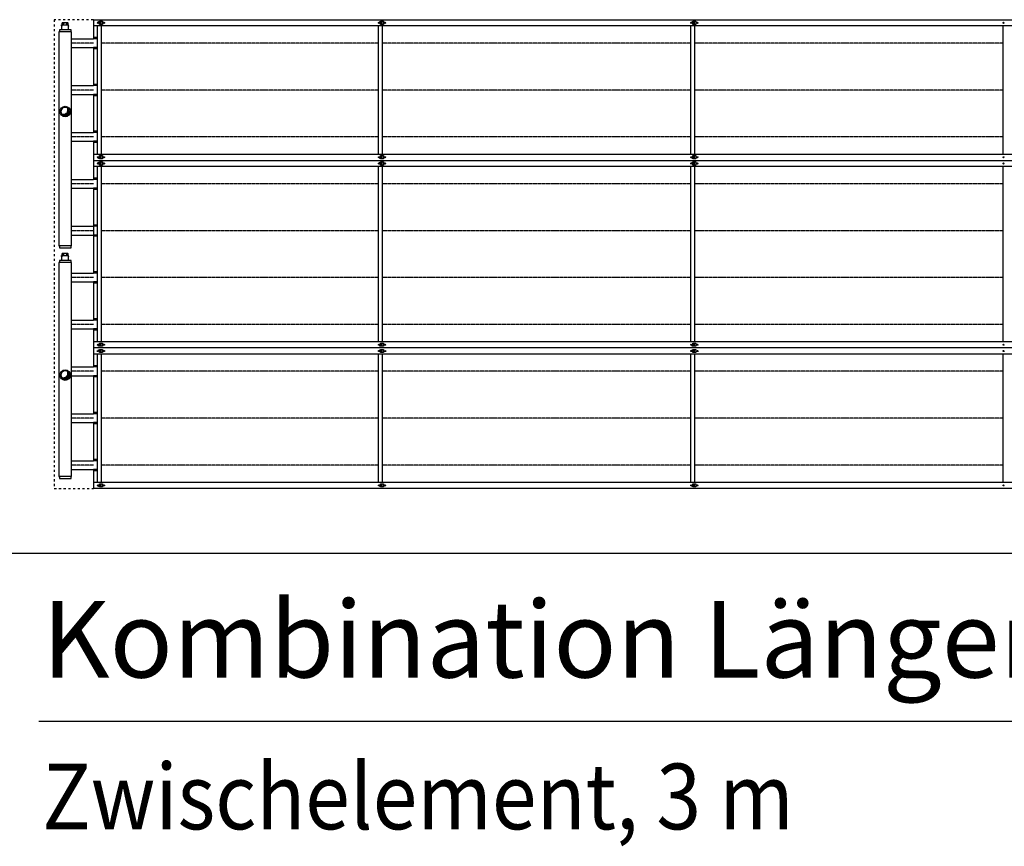
# Model space of a CAD drawing. Units: millimetres. Extents: x -13398 to 16037, y 322 to 21112.
# Drawn here: x -10440 to -7288, y 10742 to 13386 of the extents above; entities that cross this region are included whole.
import ezdxf

# ---------------------------------------------------------------- set-up
doc = ezdxf.new("R2010")
doc.units = ezdxf.units.MM
doc.linetypes.add('DASHED', pattern=[15, 7, -8])
doc.linetypes.add('DOT_CENTER', pattern=[14, 12, -1, 0, -1])
doc.layers.add('1', color=7, linetype='Continuous')
doc.styles.add('CONVERTER_14', font='txt.shx', dxfattribs={"width": 0.9})
pattern_1 = [(45, (0, 0), (-0.0070710678118655, 0.0070710678118655), [])]

msp = doc.modelspace()

# ---------------------------------------------------------------- hatches: boundary and pattern name
at = {"layer": '1', "linetype": 'Continuous'}
h = msp.add_hatch(dxfattribs=at)
h.set_pattern_fill('_USER', color=1, scale=0.01, angle=45, pattern_type=0)
h.set_pattern_definition(pattern_1)
edge = h.paths.add_edge_path()
edge.add_arc((-10294.31279219199, 13092.37013994002), 13.59999999911016, 210.5224878138641, 419.477512186175)
edge.add_arc((-10299.12111830381, 13097.17846605201), 13.59999999925588, -120.5224878135021, 30.522487813557404, ccw=False)
h = msp.add_hatch(dxfattribs=at)
h.set_pattern_fill('_USER', color=1, scale=0.01, angle=45, pattern_type=0)
h.set_pattern_definition(pattern_1)
edge = h.paths.add_edge_path()
edge.add_arc((-10294.31279219199, 12249.37013993956), 13.59999999914064, 210.522487814082, 419.4775121860465)
edge.add_arc((-10299.12111830381, 12254.17846605137), 13.59999999915246, -120.52248781375903, 30.52248781399311, ccw=False)

# ---------------------------------------------------------------- linework, layer by layer
at = {"color": 2, "linetype": 'Continuous'}
for p, q in [((-10305.75664775552, 13367.16249183125), (-10305.75664775552, 13370.26070918936)), ((-10305.75664775552, 13367.16249183125), (-10305.25693527837, 13367.16249183125)), ((-10305.65670526017, 13370.36065168483), (-10304.55733781041, 13370.36065168483)), ((-10305.40684902157, 13365.86323939074), (-10305.25693527837, 13365.86323939074)), ((-10305.40684902157, 13355.11942113303), (-10305.40684902157, 13365.86323939074)), ((-10305.25693527837, 13367.16249183125), (-10305.25693527837, 13365.86323939074)), ((-10303.2580853699, 13376.35720141013), (-10304.55733781041, 13376.00906776796)), ((-10304.55733781041, 13370.36065168483), (-10304.55733781041, 13376.00906776796)), ((-10302.38533445437, 13376.35720141013), (-10303.2580853699, 13376.35720141013)), ((-10301.80967118889, 13376.35720141013), (-10302.38533445437, 13376.35720141013)), ((-10294.7629732591, 13376.35720141013), (-10301.80967118889, 13376.35720141013)), ((-10287.71627532919, 13376.35720141013), (-10294.7629732591, 13376.35720141013)), ((-10287.71627532919, 13376.35720141013), (-10287.14061206371, 13376.35720141013)), ((-10286.26786114818, 13376.35720141013), (-10287.14061206371, 13376.35720141013)), ((-10286.26786114818, 13376.35720141013), (-10284.96860870767, 13376.00906776796)), ((-10284.96860870767, 13370.36065168483), (-10284.96860870767, 13376.00906776796)), ((-10284.96860870767, 13370.36065168483), (-10283.86924125796, 13370.36065168483)), ((-10284.26901123971, 13367.16249183125), (-10284.26901123971, 13365.86323939074)), ((-10284.26901123971, 13367.16249183125), (-10283.76929876262, 13367.16249183125)), ((-10284.26901123971, 13365.86323939074), (-10284.11909749651, 13365.86323939074)), ((-10284.11909749651, 13355.11942113303), (-10284.11909749651, 13365.86323939074)), ((-10283.76929876262, 13367.16249183125), (-10283.76929876262, 13370.26070918936)), ((-10305.40684902157, 13355.11942113303), (-10306.65613021429, 13353.87013994008)), ((-10284.11909749651, 13355.11942113303), (-10282.86981630379, 13353.87013994008)), ((-10305.40684902157, 12617.11942113269), (-10306.65613021429, 12615.87013993991)), ((-10305.75664775552, 12629.16249183102), (-10305.75664775552, 12632.26070918913)), ((-10305.75664775552, 12629.16249183102), (-10305.25693527837, 12629.16249183102)), ((-10305.65670526017, 12632.36065168448), (-10304.55733781041, 12632.36065168448)), ((-10305.40684902157, 12627.86323939062), (-10305.25693527837, 12627.86323939062)), ((-10305.40684902157, 12617.11942113269), (-10305.40684902157, 12627.86323939062)), ((-10305.25693527837, 12629.16249183102), (-10305.25693527837, 12627.86323939062)), ((-10303.2580853699, 12638.35720140978), (-10304.55733781041, 12638.00906776773)), ((-10304.55733781041, 12632.36065168448), (-10304.55733781041, 12638.00906776773)), ((-10302.38533445437, 12638.35720140978), (-10303.2580853699, 12638.35720140978)), ((-10301.80967118889, 12638.35720140978), (-10302.38533445437, 12638.35720140978)), ((-10294.7629732591, 12638.35720140978), (-10301.80967118889, 12638.35720140978)), ((-10287.71627532919, 12638.35720140978), (-10294.7629732591, 12638.35720140978)), ((-10287.71627532919, 12638.35720140978), (-10287.14061206371, 12638.35720140978)), ((-10286.26786114818, 12638.35720140978), (-10287.14061206371, 12638.35720140978)), ((-10286.26786114818, 12638.35720140978), (-10284.96860870767, 12638.00906776773)), ((-10284.96860870767, 12632.36065168448), (-10284.96860870767, 12638.00906776773)), ((-10284.96860870767, 12632.36065168448), (-10283.86924125796, 12632.36065168448)), ((-10284.26901123971, 12629.16249183102), (-10284.26901123971, 12627.86323939062)), ((-10284.26901123971, 12629.16249183102), (-10283.76929876262, 12629.16249183102)), ((-10284.26901123971, 12627.86323939062), (-10284.11909749651, 12627.86323939062)), ((-10284.11909749651, 12617.11942113269), (-10284.11909749651, 12627.86323939062)), ((-10284.11909749651, 12617.11942113269), (-10282.86981630379, 12615.87013993991)), ((-10283.76929876262, 12629.16249183102), (-10283.76929876262, 12632.26070918913))]:
    msp.add_line(p, q, dxfattribs=at)
at = {"color": 6, "linetype": 'Continuous'}
for p, q in [((-10304.55733781041, 13370.36065168483), (-10299.63766783291, 13370.36065168483)), ((-10299.63766783291, 13370.36065168483), (-10299.63766783291, 13376.00906776796)), ((-10299.63766783291, 13370.36065168483), (-10289.88827868511, 13370.36065168483)), ((-10289.88827868511, 13376.00906776796), (-10289.88827868511, 13370.36065168483)), ((-10289.88827868511, 13370.36065168483), (-10284.96860870767, 13370.36065168483)), ((-10304.55733781041, 12632.36065168448), (-10299.63766783291, 12632.36065168448)), ((-10299.63766783291, 12632.36065168448), (-10299.63766783291, 12638.00906776773)), ((-10299.63766783291, 12632.36065168448), (-10289.88827868511, 12632.36065168448)), ((-10289.88827868511, 12638.00906776773), (-10289.88827868511, 12632.36065168448)), ((-10289.88827868511, 12632.36065168448), (-10284.96860870767, 12632.36065168448))]:
    msp.add_line(p, q, dxfattribs=at)
at = {"color": 2, "linetype": 'Continuous'}
for centre, radius, start, end in [((-10305.65670526017, 13370.26070918936), 0.0999424954698043, 90, 180), ((-10283.86924125796, 13370.26070918936), 0.099942495340656, 0, 90), ((-10305.65670526017, 12632.26070918913), 0.099942495349751, 90, 180), ((-10283.86924125796, 12632.26070918913), 0.099942495340656, 0, 90)]:
    msp.add_arc(centre, radius, start, end, dxfattribs=at)
at = {"color": 6, "linetype": 'Continuous'}
for points, knots in [([(-10304.55733781041, 13376.00906776796), (-10304.37290242242, 13376.05615276168), (-10304.01447048316, 13376.14765777591), (-10303.46895493734, 13376.25152706165), (-10302.92925642128, 13376.32694416487), (-10302.56479471436, 13376.34721841493), (-10302.38533445437, 13376.35720141013)], [0, 0, 0, 0, 0.5709199771230694, 1.109526511298779, 1.6651769581039, 2.204184488616092, 2.204184488616092, 2.204184488616092, 2.204184488616092]), ([(-10301.80967118889, 13376.35720141013), (-10301.63021092773, 13376.34721841485), (-10301.26574921835, 13376.32694416463), (-10300.72605070096, 13376.2515270607), (-10300.18053515636, 13376.14765777502), (-10299.82210321952, 13376.05615276135), (-10299.63766783291, 13376.00906776796)], [0, 0, 0, 0, 0.539007534033903, 1.094657984702192, 1.63326451569288, 2.204184488549243, 2.204184488549243, 2.204184488549243, 2.204184488549243]), ([(-10299.63766783291, 13376.00906776796), (-10299.22224225434, 13376.06146120577), (-10298.41346544202, 13376.16346405206), (-10297.19106087221, 13376.27198566065), (-10295.98129789692, 13376.34377807328), (-10295.16617751503, 13376.35275896491), (-10294.7629732591, 13376.35720141013)], [0, 0, 0, 0, 1.256046647411407, 2.445351114334396, 3.681015999811505, 4.890547040113512, 4.890547040113512, 4.890547040113512, 4.890547040113512]), ([(-10289.88827868511, 13376.00906776796), (-10290.3037042636, 13376.06146120575), (-10291.11248107598, 13376.16346405207), (-10292.33488564589, 13376.27198566064), (-10293.54464862131, 13376.34377807327), (-10294.3597690032, 13376.35275896491), (-10294.7629732591, 13376.35720141013)], [0, 0, 0, 0, 1.256046647168385, 2.44535111451199, 3.681016000096148, 4.890547040290889, 4.890547040290889, 4.890547040290889, 4.890547040290889]), ([(-10289.88827868511, 13376.00906776796), (-10289.70384329823, 13376.05615276143), (-10289.34541136145, 13376.14765777512), (-10288.79989581689, 13376.25152706075), (-10288.2601972998, 13376.32694416463), (-10287.89573559039, 13376.34721841485), (-10287.71627532919, 13376.35720141013)], [0, 0, 0, 0, 0.5709199737064242, 1.109526503682721, 1.665176954361828, 2.204184488493721, 2.204184488493721, 2.204184488493721, 2.204184488493721]), ([(-10287.14061206371, 13376.35720141013), (-10286.96115180354, 13376.34721841491), (-10286.59669009658, 13376.32694416484), (-10286.0569915808, 13376.25152706165), (-10285.51147603513, 13376.1476577761), (-10285.15304409593, 13376.05615276179), (-10284.96860870767, 13376.00906776796)], [0, 0, 0, 0, 0.539007531051913, 1.094657977433918, 1.633264510646691, 2.204184488619095, 2.204184488619095, 2.204184488619095, 2.204184488619095]), ([(-10304.55733781041, 12638.00906776773), (-10304.37290242242, 12638.05615276145), (-10304.01447048316, 12638.14765777568), (-10303.46895493735, 12638.25152706143), (-10302.92925642127, 12638.32694416454), (-10302.56479471436, 12638.34721841459), (-10302.38533445437, 12638.35720140978)], [0, 0, 0, 0, 0.5709199771226381, 1.109526511296629, 1.665176958092094, 2.204184488601769, 2.204184488601769, 2.204184488601769, 2.204184488601769]), ([(-10301.80967118889, 12638.35720140978), (-10301.63021092773, 12638.34721841453), (-10301.26574921836, 12638.32694416437), (-10300.72605070094, 12638.25152706055), (-10300.18053515636, 12638.14765777478), (-10299.82210321952, 12638.05615276111), (-10299.63766783291, 12638.00906776773)], [0, 0, 0, 0, 0.5390075340276111, 1.09465798468552, 1.633264515684455, 2.204184488542111, 2.204184488542111, 2.204184488542111, 2.204184488542111]), ([(-10299.63766783291, 12638.00906776773), (-10299.22224225434, 12638.06146120549), (-10298.413465442, 12638.16346405169), (-10297.19106087222, 12638.27198566066), (-10295.98129789691, 12638.34377807295), (-10295.16617751503, 12638.35275896457), (-10294.7629732591, 12638.35720140978)], [0, 0, 0, 0, 1.256046647404921, 2.445351114343397, 3.681015999811223, 4.89054704011185, 4.89054704011185, 4.89054704011185, 4.89054704011185]), ([(-10289.88827868511, 12638.00906776773), (-10290.3037042636, 12638.06146120548), (-10291.112481076, 12638.1634640517), (-10292.33488564587, 12638.27198566065), (-10293.54464862132, 12638.34377807294), (-10294.35976900321, 12638.35275896457), (-10294.7629732591, 12638.35720140978)], [0, 0, 0, 0, 1.256046647162116, 2.445351114521044, 3.681016000095918, 4.890547040289279, 4.890547040289279, 4.890547040289279, 4.890547040289279]), ([(-10289.88827868511, 12638.00906776773), (-10289.70384329822, 12638.05615276118), (-10289.34541136144, 12638.14765777483), (-10288.79989581691, 12638.25152706061), (-10288.2601972998, 12638.32694416436), (-10287.89573559038, 12638.34721841453), (-10287.71627532919, 12638.35720140978)], [0, 0, 0, 0, 0.570919973702543, 1.109526503691211, 1.665176954359937, 2.204184488485538, 2.204184488485538, 2.204184488485538, 2.204184488485538]), ([(-10287.14061206371, 12638.35720140978), (-10286.96115180354, 12638.34721841459), (-10286.59669009659, 12638.32694416457), (-10286.05699158079, 12638.25152706143), (-10285.51147603514, 12638.1476577758), (-10285.15304409593, 12638.05615276153), (-10284.96860870767, 12638.00906776773)], [0, 0, 0, 0, 0.5390075310465019, 1.094657977424403, 1.633264510644048, 2.20418448860524, 2.20418448860524, 2.20418448860524, 2.20418448860524])]:
    msp.add_open_spline(points, degree=3, knots=knots, dxfattribs=at)
at = {"layer": '1', "color": 1, "linetype": 'DASHED'}
for p, q in [((-10329.31279219211, 13386.37013994019), (-10329.31279219211, 13236.37013994008)), ((-10204.3127921921, 13386.37013994019), (-10329.31279219211, 13386.37013994019)), ((-10329.31279219211, 13236.37013994008), (-10329.31279219211, 12936.37013993996)), ((-10329.31279219211, 12936.37013993996), (-10329.31279219211, 12636.37013993979)), ((-10329.31279219211, 12636.37013993979), (-10329.31279219211, 12336.37013993967)), ((-10329.31279219211, 12336.37013993967), (-10329.31279219211, 12186.37013993955)), ((-10329.31279219211, 12186.37013993955), (-10329.31279219211, 11886.37013993944)), ((-10329.31279219211, 11886.37013993944), (-10204.3127921921, 11886.37013993944))]:
    msp.add_line(p, q, dxfattribs=at)
at = {"layer": '1', "color": 2, "linetype": 'Continuous'}
for p, q in [((-10204.3127921921, 13386.37013994019), (-4339.062701113579, 13386.37013994019)), ((-10204.3127921921, 13386.37013994019), (-10204.3127921921, 13325.37013994008)), ((-10313.06279219199, 13347.87013994014), (-10314.31279219211, 13347.87013994014)), ((-10314.31279219211, 13347.87013994014), (-10314.31279219211, 13262.87013994014)), ((-10313.06279219199, 13353.87013994008), (-10313.06279219199, 13347.87013994014)), ((-10275.56279219199, 13353.87013994008), (-10313.06279219199, 13353.87013994008)), ((-10275.56279219199, 13347.87013994014), (-10275.56279219199, 13353.87013994008)), ((-10274.31279219211, 13347.87013994014), (-10275.56279219199, 13347.87013994014)), ((-10274.31279219211, 13262.87013994014), (-10274.31279219211, 13347.87013994014)), ((-10274.31667743641, 13325.37013994008), (-10204.20097578585, 13325.37013994008)), ((-10274.3127921921, 13297.37013994014), (-10204.20097578585, 13297.37013994014)), ((-10204.3127921921, 13297.37013994014), (-10204.3127921921, 13236.37013994008)), ((-10314.31279219211, 13262.87013994014), (-10314.31279219211, 13124.87013994014)), ((-10274.31279219211, 13124.87013994014), (-10274.31279219211, 13262.87013994014)), ((-10204.3127921921, 13236.37013994014), (-10204.3127921921, 13175.37013994008)), ((-10274.31667743641, 13175.37013994002), (-10204.20097578585, 13175.37013994002)), ((-10274.31667743641, 13147.37013994002), (-10204.20097578585, 13147.37013994002)), ((-10204.3127921921, 13147.37013994002), (-10204.3127921921, 13025.37013993996)), ((-10314.31279219211, 13124.87013994014), (-10314.31279219211, 12974.87013994008)), ((-10274.31279219211, 12897.87013993991), (-10274.31279219211, 13124.87013994014)), ((-10274.31667743641, 13025.37013993996), (-10204.20097578585, 13025.37013993996)), ((-10274.31667743641, 12997.37013993996), (-10204.20097578585, 12997.37013993996)), ((-10204.3127921921, 12997.37013993996), (-10204.3127921921, 12936.37013993996)), ((-10314.31279219211, 12974.87013994008), (-10314.31279219211, 12662.87013993985)), ((-10204.3127921921, 12936.37013993996), (-10204.3127921921, 12875.37013993984)), ((-10204.3127921921, 12936.37013993996), (-4339.062701113579, 12936.37013993996)), ((-10274.31279219211, 12662.87013993985), (-10274.31279219211, 12897.87013993991)), ((-10274.31667743641, 12875.37013993984), (-10204.20097578585, 12875.37013993984)), ((-10274.3127921921, 12847.3701399399), (-10204.20097578585, 12847.3701399399)), ((-10204.3127921921, 12847.3701399399), (-10204.3127921921, 12636.37013993979)), ((-10274.31279219216, 12725.37013993985), (-10204.1970905416, 12725.37013993985)), ((-10274.30890694785, 12697.37013993991), (-10204.1970905416, 12697.37013993991)), ((-10314.31279219211, 12662.87013993985), (-10313.06279219199, 12662.87013993985)), ((-10313.06279219199, 12662.87013993985), (-10313.06279219199, 12656.87013993979)), ((-10313.06279219199, 12656.87013993979), (-10275.56279219199, 12656.87013993979)), ((-10275.56279219199, 12656.87013993979), (-10275.56279219199, 12662.87013993985)), ((-10275.56279219199, 12662.87013993985), (-10274.31279219211, 12662.87013993985)), ((-10313.06279219199, 12609.87013993991), (-10314.31279219211, 12609.87013993991)), ((-10314.31279219211, 12609.87013993991), (-10314.31279219211, 12524.87013993985)), ((-10313.06279219199, 12615.87013993991), (-10313.06279219199, 12609.87013993991)), ((-10275.56279219199, 12615.87013993991), (-10313.06279219199, 12615.87013993991)), ((-10275.56279219199, 12609.87013993991), (-10275.56279219199, 12615.87013993991)), ((-10274.31279219211, 12609.87013993991), (-10275.56279219199, 12609.87013993991)), ((-10274.31279219211, 12524.87013993985), (-10274.31279219211, 12609.87013993991)), ((-10204.3127921921, 12636.37013993984), (-10204.3127921921, 12575.37013993979)), ((-10274.31667743641, 12575.37013993973), (-10204.20097578585, 12575.37013993973)), ((-10274.31667743641, 12547.37013993973), (-10204.20097578585, 12547.37013993973)), ((-10204.3127921921, 12547.37013993973), (-10204.3127921921, 12425.37013993967)), ((-10314.31279219211, 12524.87013993985), (-10314.31279219211, 12297.87013993962)), ((-10274.31279219211, 12297.87013993962), (-10274.31279219211, 12524.87013993985)), ((-10274.31667743641, 12425.37013993967), (-10204.20097578585, 12425.37013993967)), ((-10274.31667743641, 12397.37013993967), (-10204.20097578585, 12397.37013993967)), ((-10204.3127921921, 12397.37013993967), (-10204.3127921921, 12336.37013993967)), ((-4339.062701113579, 12336.37013993967), (-10204.3127921921, 12336.37013993967)), ((-10204.3127921921, 12336.37013993967), (-10204.3127921921, 12275.37013993955)), ((-10314.31279219211, 12297.87013993962), (-10314.31279219211, 12159.87013993968)), ((-10274.31279219211, 12159.87013993968), (-10274.31279219211, 12297.87013993962)), ((-10274.31667743641, 12275.37013993955), (-10204.20097578585, 12275.37013993955)), ((-10274.3127921921, 12247.37013993961), (-10204.20097578585, 12247.37013993961)), ((-10204.3127921921, 12247.37013993961), (-10204.3127921921, 12186.37013993955)), ((-10204.3127921921, 12186.37013993961), (-10204.3127921921, 12125.37013993955)), ((-10314.31279219211, 12159.87013993968), (-10314.31279219211, 12074.87013993962)), ((-10274.31279219211, 12074.87013993962), (-10274.31279219211, 12159.87013993968)), ((-10274.31667743641, 12125.37013993949), (-10204.20097578585, 12125.37013993949)), ((-10314.31279219211, 12074.87013993962), (-10314.31279219211, 11924.87013993956)), ((-10274.31667743641, 12097.37013993949), (-10204.20097578585, 12097.37013993949)), ((-10274.31279219211, 11924.87013993956), (-10274.31279219211, 12074.87013993962)), ((-10204.3127921921, 12097.37013993949), (-10204.3127921921, 11975.37013993944)), ((-10274.31667743641, 11975.37013993944), (-10204.20097578585, 11975.37013993944)), ((-10274.31667743641, 11947.37013993944), (-10204.20097578585, 11947.37013993944)), ((-10204.3127921921, 11947.37013993944), (-10204.3127921921, 11886.37013993944)), ((-10314.31279219211, 11924.87013993956), (-10313.06279219199, 11924.87013993956)), ((-10313.06279219199, 11924.87013993956), (-10313.06279219199, 11918.87013993956)), ((-10313.06279219199, 11918.87013993956), (-10275.56279219199, 11918.87013993956)), ((-10275.56279219199, 11918.87013993956), (-10275.56279219199, 11924.87013993956)), ((-10275.56279219199, 11924.87013993956), (-10274.31279219211, 11924.87013993956)), ((-4339.062701113579, 11886.37013993944), (-10204.3127921921, 11886.37013993944))]:
    msp.add_line(p, q, dxfattribs=at)
at = {"layer": '1', "color": 1, "linetype": 'Continuous'}
for p, q in [((-4339.062701113579, 13366.37013994019), (-10204.3127921921, 13366.37013994019)), ((-10191.31279219221, 13256.37013994014), (-10191.31279219221, 13366.37013994019)), ((-10179.31279219216, 13366.37013994019), (-10179.31279219216, 13216.37013994002)), ((-9291.312792191631, 13216.37013994002), (-9291.312792191631, 13366.37013994019)), ((-9279.312792191748, 13366.37013994019), (-9279.312792191748, 13256.37013994014)), ((-8291.31279219134, 13256.37013994014), (-8291.31279219134, 13366.37013994019)), ((-8279.31279219134, 13366.37013994019), (-8279.31279219134, 13216.37013994002)), ((-7291.312792190816, 13256.37013994014), (-7291.312792190816, 13366.37013994019)), ((-10275.56279219199, 13347.87013994014), (-10313.06279219199, 13347.87013994014)), ((-10191.31279219221, 13329.43419264154), (-10204.3127921921, 13329.43419264154)), ((-10191.31279219221, 13325.37013994014), (-10204.3127921921, 13325.37013994014)), ((-10191.31279219221, 13297.37013994014), (-10204.3127921921, 13297.37013994014)), ((-10191.31279219221, 13293.30608723867), (-10204.3127921921, 13293.30608723867)), ((-10191.31279219221, 12956.37013993996), (-10191.31279219221, 13256.37013994014)), ((-9279.312792191748, 13256.37013994014), (-9279.312792191748, 12956.37013993996)), ((-8291.31279219134, 12956.37013993996), (-8291.31279219134, 13256.37013994014)), ((-7291.312792190816, 12956.37013993996), (-7291.312792190816, 13256.37013994014)), ((-10179.31279219216, 13216.37013994002), (-10179.31279219216, 12956.37013993996)), ((-9291.312792191631, 12956.37013993996), (-9291.312792191631, 13216.37013994002)), ((-8279.31279219134, 13216.37013994002), (-8279.31279219134, 12956.37013993996)), ((-10191.31279219221, 13179.43419264142), (-10204.3127921921, 13179.43419264142)), ((-10191.31279219221, 13175.37013994008), (-10204.3127921921, 13175.37013994008)), ((-10191.31279219221, 13147.37013994002), (-10204.3127921921, 13147.37013994002)), ((-10191.31279219221, 13143.30608723867), (-10204.3127921921, 13143.30608723867)), ((-10191.31279219221, 13029.43419264142), (-10204.3127921921, 13029.43419264142)), ((-10191.31279219221, 13025.37013993996), (-10204.3127921921, 13025.37013993996)), ((-10191.31279219221, 12997.37013993996), (-10204.3127921921, 12997.37013993996)), ((-10191.31279219221, 12993.30608723856), (-10204.3127921921, 12993.30608723856)), ((-10204.3127921921, 12956.37013993996), (-4339.062701113579, 12956.37013993996)), ((-4339.062701113579, 12916.37013993996), (-10204.3127921921, 12916.37013993996)), ((-10191.31279219221, 12656.37013993984), (-10191.31279219221, 12916.37013993996)), ((-10179.31279219216, 12916.37013993996), (-10179.31279219216, 12616.37013993973)), ((-9291.312792191631, 12616.37013993973), (-9291.312792191631, 12916.37013993996)), ((-9279.312792191748, 12916.37013993996), (-9279.312792191748, 12656.37013993984)), ((-8291.31279219134, 12656.37013993984), (-8291.31279219134, 12916.37013993996)), ((-8279.31279219134, 12916.37013993996), (-8279.31279219134, 12616.37013993973)), ((-7291.312792190816, 12656.37013993984), (-7291.312792190816, 12916.37013993996)), ((-10191.31279219221, 12879.43419264131), (-10204.3127921921, 12879.43419264131)), ((-10191.31279219221, 12875.3701399399), (-10204.3127921921, 12875.3701399399)), ((-10191.31279219221, 12847.3701399399), (-10204.3127921921, 12847.3701399399)), ((-10191.31279219221, 12843.30608723844), (-10204.3127921921, 12843.30608723844)), ((-10191.30890694796, 12729.43419264132), (-10204.30890694785, 12729.43419264132)), ((-10191.30890694796, 12725.37013993991), (-10204.30890694785, 12725.37013993991)), ((-10191.30890694796, 12697.37013993991), (-10204.30890694785, 12697.37013993991)), ((-10191.30890694796, 12693.30608723845), (-10204.30890694785, 12693.30608723845)), ((-10275.56279219199, 12662.87013993985), (-10313.06279219199, 12662.87013993985)), ((-10191.31279219221, 12356.37013993967), (-10191.31279219221, 12656.37013993984)), ((-9279.312792191748, 12656.37013993984), (-9279.312792191748, 12356.37013993967)), ((-8291.31279219134, 12356.37013993967), (-8291.31279219134, 12656.37013993984)), ((-7291.312792190816, 12356.37013993967), (-7291.312792190816, 12656.37013993984)), ((-10275.56279219199, 12609.87013993991), (-10313.06279219199, 12609.87013993991)), ((-10179.31279219216, 12616.37013993973), (-10179.31279219216, 12356.37013993967)), ((-9291.312792191631, 12356.37013993967), (-9291.312792191631, 12616.37013993973)), ((-8279.31279219134, 12616.37013993973), (-8279.31279219134, 12356.37013993967)), ((-10191.31279219221, 12579.43419264113), (-10204.3127921921, 12579.43419264113)), ((-10191.31279219221, 12575.37013993979), (-10204.3127921921, 12575.37013993979)), ((-10191.31279219221, 12547.37013993973), (-10204.3127921921, 12547.37013993973)), ((-10191.31279219221, 12543.30608723838), (-10204.3127921921, 12543.30608723838)), ((-10191.31279219221, 12429.43419264113), (-10204.3127921921, 12429.43419264113)), ((-10191.31279219221, 12425.37013993967), (-10204.3127921921, 12425.37013993967)), ((-10191.31279219221, 12397.37013993967), (-10204.3127921921, 12397.37013993967)), ((-10191.31279219221, 12393.30608723827), (-10204.3127921921, 12393.30608723827)), ((-10204.3127921921, 12356.37013993967), (-4339.062701113579, 12356.37013993967)), ((-4339.062701113579, 12316.37013993967), (-10204.3127921921, 12316.37013993967)), ((-10191.31279219221, 12206.37013993961), (-10191.31279219221, 12316.37013993967)), ((-10179.31279219216, 12316.37013993967), (-10179.31279219216, 12166.37013993949)), ((-9291.312792191631, 12166.37013993949), (-9291.312792191631, 12316.37013993967)), ((-9279.312792191748, 12316.37013993967), (-9279.312792191748, 12206.37013993961)), ((-8291.31279219134, 12206.37013993961), (-8291.31279219134, 12316.37013993967)), ((-8279.31279219134, 12316.37013993967), (-8279.31279219134, 12166.37013993949)), ((-7291.312792190816, 12206.37013993961), (-7291.312792190816, 12316.37013993967)), ((-10191.31279219221, 12279.43419264102), (-10204.3127921921, 12279.43419264102)), ((-10191.31279219221, 12275.37013993961), (-10204.3127921921, 12275.37013993961)), ((-10191.31279219221, 12247.37013993961), (-10204.3127921921, 12247.37013993961)), ((-10191.31279219221, 12243.30608723815), (-10204.3127921921, 12243.30608723815)), ((-10191.31279219221, 11906.37013993944), (-10191.31279219221, 12206.37013993961)), ((-9279.312792191748, 12206.37013993961), (-9279.312792191748, 11906.37013993944)), ((-8291.31279219134, 11906.37013993944), (-8291.31279219134, 12206.37013993961)), ((-7291.312792190816, 11906.37013993944), (-7291.312792190816, 12206.37013993961)), ((-10179.31279219216, 12166.37013993949), (-10179.31279219216, 11906.37013993944)), ((-9291.312792191631, 11906.37013993944), (-9291.312792191631, 12166.37013993949)), ((-8279.31279219134, 12166.37013993949), (-8279.31279219134, 11906.37013993944)), ((-10191.31279219221, 12129.4341926409), (-10204.3127921921, 12129.4341926409)), ((-10191.31279219221, 12125.37013993955), (-10204.3127921921, 12125.37013993955)), ((-10191.31279219221, 12097.37013993949), (-10204.3127921921, 12097.37013993949)), ((-10191.31279219221, 12093.30608723815), (-10204.3127921921, 12093.30608723815)), ((-10191.31279219221, 11979.4341926409), (-10204.3127921921, 11979.4341926409)), ((-10191.31279219221, 11975.37013993944), (-10204.3127921921, 11975.37013993944)), ((-10191.31279219221, 11947.37013993944), (-10204.3127921921, 11947.37013993944)), ((-10275.56279219199, 11924.87013993956), (-10313.06279219199, 11924.87013993956)), ((-10191.31279219221, 11943.30608723803), (-10204.3127921921, 11943.30608723803)), ((-10204.3127921921, 11906.37013993944), (-4339.062701113579, 11906.37013993944)), ((-10378.98196063284, 11142.43467321004), (-6882.155303821121, 11142.43467321004))]:
    msp.add_line(p, q, dxfattribs=at)
at = {"layer": '1', "color": 6, "linetype": 'Continuous'}
for p, q in [((-10187.31279219221, 13375.37013994014), (-10187.31279219221, 13380.37013994014)), ((-10187.31279219221, 13380.37013994014), (-10179.31279219216, 13380.37013994014)), ((-10179.31279219216, 13375.37013994019), (-10187.31279219221, 13375.37013994014)), ((-10185.06279219216, 13381.37013994014), (-10175.06279219216, 13381.37013994014)), ((-10185.06279219216, 13380.37013994014), (-10185.06279219216, 13381.37013994014)), ((-10185.06279219216, 13371.37013994019), (-10185.06279219216, 13375.37013994014)), ((-10185.06279219216, 13373.37013994014), (-10179.31279219216, 13373.37013994014)), ((-10175.06279219216, 13371.37013994019), (-10185.06279219216, 13371.37013994019)), ((-10179.31279219216, 13371.37013994019), (-10179.31279219216, 13381.37013994014)), ((-10175.06279219216, 13381.37013994014), (-10175.06279219216, 13371.37013994019)), ((-9287.312792191748, 13380.37013994014), (-9279.312792191748, 13380.37013994014)), ((-9287.312792191748, 13375.37013994014), (-9287.312792191748, 13380.37013994014)), ((-9279.312792191748, 13375.37013994019), (-9287.312792191748, 13375.37013994014)), ((-9285.062792191748, 13380.37013994014), (-9285.062792191748, 13381.37013994014)), ((-9285.062792191748, 13381.37013994014), (-9275.062792191806, 13381.37013994014)), ((-9285.062792191748, 13371.37013994019), (-9285.062792191748, 13375.37013994014)), ((-9285.062792191748, 13373.37013994014), (-9279.312792191748, 13373.37013994014)), ((-9275.062792191806, 13371.37013994019), (-9285.062792191748, 13371.37013994019)), ((-9279.312792191748, 13371.37013994019), (-9279.312792191748, 13381.37013994014)), ((-9275.062792191806, 13381.37013994014), (-9275.062792191806, 13371.37013994019)), ((-8287.31279219134, 13380.37013994014), (-8279.31279219134, 13380.37013994014)), ((-8287.31279219134, 13375.37013994014), (-8287.31279219134, 13380.37013994014)), ((-8279.31279219134, 13375.37013994019), (-8287.31279219134, 13375.37013994014)), ((-8285.06279219134, 13380.37013994014), (-8285.06279219134, 13381.37013994014)), ((-8285.06279219134, 13381.37013994014), (-8275.062792191282, 13381.37013994014)), ((-8285.06279219134, 13371.37013994019), (-8285.06279219134, 13375.37013994014)), ((-8285.06279219134, 13373.37013994014), (-8279.31279219134, 13373.37013994014)), ((-8275.062792191282, 13371.37013994019), (-8285.06279219134, 13371.37013994019)), ((-8279.31279219134, 13371.37013994019), (-8279.31279219134, 13381.37013994014)), ((-8275.062792191282, 13381.37013994014), (-8275.062792191282, 13371.37013994019)), ((-10187.31279219221, 12942.37013994002), (-10187.31279219221, 12947.37013993996)), ((-10187.31279219221, 12947.37013993996), (-10179.31279219216, 12947.37013993996)), ((-10179.31279219216, 12942.37013994002), (-10187.31279219221, 12942.37013994002)), ((-10187.31279219221, 12930.3701399399), (-10179.31279219216, 12930.3701399399)), ((-10187.31279219221, 12925.3701399399), (-10187.31279219221, 12930.3701399399)), ((-10179.31279219216, 12925.37013993996), (-10187.31279219221, 12925.3701399399)), ((-10185.06279219216, 12947.37013993996), (-10185.06279219216, 12951.37013993996)), ((-10185.06279219216, 12951.37013993996), (-10175.06279219216, 12951.37013993996)), ((-10179.31279219216, 12949.37013993996), (-10185.06279219216, 12949.37013993996)), ((-10185.06279219216, 12941.37013993996), (-10185.06279219216, 12942.37013994002)), ((-10175.06279219216, 12941.37013993996), (-10185.06279219216, 12941.37013993996)), ((-10185.06279219216, 12930.3701399399), (-10185.06279219216, 12931.3701399399)), ((-10185.06279219216, 12931.3701399399), (-10175.06279219216, 12931.3701399399)), ((-10185.06279219216, 12921.37013993996), (-10185.06279219216, 12925.3701399399)), ((-10179.31279219216, 12941.37013993996), (-10179.31279219216, 12951.37013993996)), ((-10179.31279219216, 12921.37013993996), (-10179.31279219216, 12931.3701399399)), ((-10175.06279219216, 12951.37013993996), (-10175.06279219216, 12941.37013993996)), ((-10175.06279219216, 12931.3701399399), (-10175.06279219216, 12921.37013993996)), ((-9287.312792191748, 12947.37013993996), (-9279.312792191748, 12947.37013993996)), ((-9287.312792191748, 12942.37013994002), (-9287.312792191748, 12947.37013993996)), ((-9279.312792191748, 12942.37013994002), (-9287.312792191748, 12942.37013994002)), ((-9287.312792191748, 12925.3701399399), (-9287.312792191748, 12930.3701399399)), ((-9287.312792191748, 12930.3701399399), (-9279.312792191748, 12930.3701399399)), ((-9279.312792191748, 12925.37013993996), (-9287.312792191748, 12925.3701399399)), ((-9285.062792191748, 12951.37013993996), (-9275.062792191806, 12951.37013993996)), ((-9285.062792191748, 12947.37013993996), (-9285.062792191748, 12951.37013993996)), ((-9279.312792191748, 12949.37013993996), (-9285.062792191748, 12949.37013993996)), ((-9285.062792191748, 12941.37013993996), (-9285.062792191748, 12942.37013994002)), ((-9275.062792191806, 12941.37013993996), (-9285.062792191748, 12941.37013993996)), ((-9285.062792191748, 12931.3701399399), (-9275.062792191806, 12931.3701399399)), ((-9285.062792191748, 12930.3701399399), (-9285.062792191748, 12931.3701399399)), ((-9285.062792191748, 12921.37013993996), (-9285.062792191748, 12925.3701399399)), ((-9279.312792191748, 12941.37013993996), (-9279.312792191748, 12951.37013993996)), ((-9279.312792191748, 12921.37013993996), (-9279.312792191748, 12931.3701399399)), ((-9275.062792191806, 12951.37013993996), (-9275.062792191806, 12941.37013993996)), ((-9275.062792191806, 12931.3701399399), (-9275.062792191806, 12921.37013993996)), ((-8287.31279219134, 12947.37013993996), (-8279.31279219134, 12947.37013993996)), ((-8287.31279219134, 12942.37013994002), (-8287.31279219134, 12947.37013993996)), ((-8279.31279219134, 12942.37013994002), (-8287.31279219134, 12942.37013994002)), ((-8287.31279219134, 12925.3701399399), (-8287.31279219134, 12930.3701399399)), ((-8287.31279219134, 12930.3701399399), (-8279.31279219134, 12930.3701399399)), ((-8279.31279219134, 12925.37013993996), (-8287.31279219134, 12925.3701399399)), ((-8285.06279219134, 12951.37013993996), (-8275.062792191282, 12951.37013993996)), ((-8285.06279219134, 12947.37013993996), (-8285.06279219134, 12951.37013993996)), ((-8279.31279219134, 12949.37013993996), (-8285.06279219134, 12949.37013993996)), ((-8285.06279219134, 12941.37013993996), (-8285.06279219134, 12942.37013994002)), ((-8275.062792191282, 12941.37013993996), (-8285.06279219134, 12941.37013993996)), ((-8285.06279219134, 12931.3701399399), (-8275.062792191282, 12931.3701399399)), ((-8285.06279219134, 12930.3701399399), (-8285.06279219134, 12931.3701399399)), ((-8285.06279219134, 12921.37013993996), (-8285.06279219134, 12925.3701399399)), ((-8279.31279219134, 12941.37013993996), (-8279.31279219134, 12951.37013993996)), ((-8279.31279219134, 12921.37013993996), (-8279.31279219134, 12931.3701399399)), ((-8275.062792191282, 12951.37013993996), (-8275.062792191282, 12941.37013993996)), ((-8275.062792191282, 12931.3701399399), (-8275.062792191282, 12921.37013993996)), ((-10185.06279219216, 12923.3701399399), (-10179.31279219216, 12923.3701399399)), ((-10175.06279219216, 12921.37013993996), (-10185.06279219216, 12921.37013993996)), ((-9285.062792191748, 12923.3701399399), (-9279.312792191748, 12923.3701399399)), ((-9275.062792191806, 12921.37013993996), (-9285.062792191748, 12921.37013993996)), ((-8285.06279219134, 12923.3701399399), (-8279.31279219134, 12923.3701399399)), ((-8275.062792191282, 12921.37013993996), (-8285.06279219134, 12921.37013993996)), ((-10187.31279219221, 12347.37013993967), (-10179.31279219216, 12347.37013993967)), ((-10187.31279219221, 12342.37013993973), (-10187.31279219221, 12347.37013993967)), ((-10179.31279219216, 12342.37013993973), (-10187.31279219221, 12342.37013993973)), ((-10187.31279219221, 12325.37013993961), (-10187.31279219221, 12330.37013993961)), ((-10187.31279219221, 12330.37013993961), (-10179.31279219216, 12330.37013993961)), ((-10179.31279219216, 12325.37013993967), (-10187.31279219221, 12325.37013993961)), ((-10185.06279219216, 12351.37013993967), (-10175.06279219216, 12351.37013993967)), ((-10185.06279219216, 12347.37013993967), (-10185.06279219216, 12351.37013993967)), ((-10179.31279219216, 12349.37013993967), (-10185.06279219216, 12349.37013993967)), ((-10185.06279219216, 12341.37013993967), (-10185.06279219216, 12342.37013993973)), ((-10175.06279219216, 12341.37013993967), (-10185.06279219216, 12341.37013993967)), ((-10185.06279219216, 12331.37013993961), (-10175.06279219216, 12331.37013993961)), ((-10185.06279219216, 12330.37013993961), (-10185.06279219216, 12331.37013993961)), ((-10185.06279219216, 12321.37013993967), (-10185.06279219216, 12325.37013993961)), ((-10179.31279219216, 12341.37013993967), (-10179.31279219216, 12351.37013993967)), ((-10179.31279219216, 12321.37013993967), (-10179.31279219216, 12331.37013993961)), ((-10175.06279219216, 12351.37013993967), (-10175.06279219216, 12341.37013993967)), ((-10175.06279219216, 12331.37013993961), (-10175.06279219216, 12321.37013993967)), ((-9287.312792191748, 12342.37013993973), (-9287.312792191748, 12347.37013993967)), ((-9287.312792191748, 12347.37013993967), (-9279.312792191748, 12347.37013993967)), ((-9279.312792191748, 12342.37013993973), (-9287.312792191748, 12342.37013993973)), ((-9287.312792191748, 12330.37013993961), (-9279.312792191748, 12330.37013993961)), ((-9287.312792191748, 12325.37013993961), (-9287.312792191748, 12330.37013993961)), ((-9279.312792191748, 12325.37013993967), (-9287.312792191748, 12325.37013993961)), ((-9285.062792191748, 12347.37013993967), (-9285.062792191748, 12351.37013993967)), ((-9285.062792191748, 12351.37013993967), (-9275.062792191806, 12351.37013993967)), ((-9279.312792191748, 12349.37013993967), (-9285.062792191748, 12349.37013993967)), ((-9285.062792191748, 12341.37013993967), (-9285.062792191748, 12342.37013993973)), ((-9275.062792191806, 12341.37013993967), (-9285.062792191748, 12341.37013993967)), ((-9285.062792191748, 12330.37013993961), (-9285.062792191748, 12331.37013993961)), ((-9285.062792191748, 12331.37013993961), (-9275.062792191806, 12331.37013993961)), ((-9285.062792191748, 12321.37013993967), (-9285.062792191748, 12325.37013993961)), ((-9279.312792191748, 12341.37013993967), (-9279.312792191748, 12351.37013993967)), ((-9279.312792191748, 12321.37013993967), (-9279.312792191748, 12331.37013993961)), ((-9275.062792191806, 12351.37013993967), (-9275.062792191806, 12341.37013993967)), ((-9275.062792191806, 12331.37013993961), (-9275.062792191806, 12321.37013993967)), ((-8287.31279219134, 12342.37013993973), (-8287.31279219134, 12347.37013993967)), ((-8287.31279219134, 12347.37013993967), (-8279.31279219134, 12347.37013993967)), ((-8279.31279219134, 12342.37013993973), (-8287.31279219134, 12342.37013993973)), ((-8287.31279219134, 12330.37013993961), (-8279.31279219134, 12330.37013993961)), ((-8287.31279219134, 12325.37013993961), (-8287.31279219134, 12330.37013993961)), ((-8279.31279219134, 12325.37013993967), (-8287.31279219134, 12325.37013993961)), ((-8285.06279219134, 12347.37013993967), (-8285.06279219134, 12351.37013993967)), ((-8285.06279219134, 12351.37013993967), (-8275.062792191282, 12351.37013993967)), ((-8279.31279219134, 12349.37013993967), (-8285.06279219134, 12349.37013993967)), ((-8285.06279219134, 12341.37013993967), (-8285.06279219134, 12342.37013993973)), ((-8275.062792191282, 12341.37013993967), (-8285.06279219134, 12341.37013993967)), ((-8285.06279219134, 12330.37013993961), (-8285.06279219134, 12331.37013993961)), ((-8285.06279219134, 12331.37013993961), (-8275.062792191282, 12331.37013993961)), ((-8285.06279219134, 12321.37013993967), (-8285.06279219134, 12325.37013993961)), ((-8279.31279219134, 12341.37013993967), (-8279.31279219134, 12351.37013993967)), ((-8279.31279219134, 12321.37013993967), (-8279.31279219134, 12331.37013993961)), ((-8275.062792191282, 12351.37013993967), (-8275.062792191282, 12341.37013993967)), ((-8275.062792191282, 12331.37013993961), (-8275.062792191282, 12321.37013993967)), ((-10185.06279219216, 12323.37013993961), (-10179.31279219216, 12323.37013993961)), ((-10175.06279219216, 12321.37013993967), (-10185.06279219216, 12321.37013993967)), ((-9285.062792191748, 12323.37013993961), (-9279.312792191748, 12323.37013993961)), ((-9275.062792191806, 12321.37013993967), (-9285.062792191748, 12321.37013993967)), ((-8285.06279219134, 12323.37013993961), (-8279.31279219134, 12323.37013993961)), ((-8275.062792191282, 12321.37013993967), (-8285.06279219134, 12321.37013993967)), ((-10187.31279219221, 11892.37013993949), (-10187.31279219221, 11897.37013993944)), ((-10187.31279219221, 11897.37013993944), (-10179.31279219216, 11897.37013993944)), ((-10179.31279219216, 11892.37013993949), (-10187.31279219221, 11892.37013993949)), ((-10185.06279219216, 11897.37013993944), (-10185.06279219216, 11901.37013993944)), ((-10185.06279219216, 11901.37013993944), (-10175.06279219216, 11901.37013993944)), ((-10179.31279219216, 11899.37013993944), (-10185.06279219216, 11899.37013993944)), ((-10185.06279219216, 11891.37013993944), (-10185.06279219216, 11892.37013993949)), ((-10175.06279219216, 11891.37013993944), (-10185.06279219216, 11891.37013993944)), ((-10179.31279219216, 11891.37013993944), (-10179.31279219216, 11901.37013993944)), ((-10175.06279219216, 11901.37013993944), (-10175.06279219216, 11891.37013993944)), ((-9287.312792191748, 11897.37013993944), (-9279.312792191748, 11897.37013993944)), ((-9287.312792191748, 11892.37013993949), (-9287.312792191748, 11897.37013993944)), ((-9279.312792191748, 11892.37013993949), (-9287.312792191748, 11892.37013993949)), ((-9285.062792191748, 11901.37013993944), (-9275.062792191806, 11901.37013993944)), ((-9285.062792191748, 11897.37013993944), (-9285.062792191748, 11901.37013993944)), ((-9279.312792191748, 11899.37013993944), (-9285.062792191748, 11899.37013993944)), ((-9285.062792191748, 11891.37013993944), (-9285.062792191748, 11892.37013993949)), ((-9275.062792191806, 11891.37013993944), (-9285.062792191748, 11891.37013993944)), ((-9279.312792191748, 11891.37013993944), (-9279.312792191748, 11901.37013993944)), ((-9275.062792191806, 11901.37013993944), (-9275.062792191806, 11891.37013993944)), ((-8287.31279219134, 11897.37013993944), (-8279.31279219134, 11897.37013993944)), ((-8287.31279219134, 11892.37013993949), (-8287.31279219134, 11897.37013993944)), ((-8279.31279219134, 11892.37013993949), (-8287.31279219134, 11892.37013993949)), ((-8285.06279219134, 11901.37013993944), (-8275.062792191282, 11901.37013993944)), ((-8285.06279219134, 11897.37013993944), (-8285.06279219134, 11901.37013993944)), ((-8279.31279219134, 11899.37013993944), (-8285.06279219134, 11899.37013993944)), ((-8285.06279219134, 11891.37013993944), (-8285.06279219134, 11892.37013993949)), ((-8275.062792191282, 11891.37013993944), (-8285.06279219134, 11891.37013993944)), ((-8279.31279219134, 11891.37013993944), (-8279.31279219134, 11901.37013993944)), ((-8275.062792191282, 11901.37013993944), (-8275.062792191282, 11891.37013993944))]:
    msp.add_line(p, q, dxfattribs=at)
at = {"layer": '1', "color": 6, "linetype": 'DOT_CENTER'}
for p, q in [((-10204.20097578585, 13311.37013994014), (-10274.31667743641, 13311.37013994014)), ((-9291.312792191631, 13311.37013994014), (-10179.31279219216, 13311.37013994014)), ((-8291.31279219134, 13311.37013994014), (-9279.312792191748, 13311.37013994014)), ((-7291.312792190816, 13311.37013994014), (-8279.31279219134, 13311.37013994014)), ((-10204.20097578585, 13161.37013994008), (-10274.31667743641, 13161.37013994008)), ((-9291.312792191631, 13161.37013994008), (-10179.31279219216, 13161.37013994008)), ((-8291.31279219134, 13161.37013994008), (-9279.312792191748, 13161.37013994008)), ((-7291.312792190816, 13161.37013994008), (-8279.31279219134, 13161.37013994008)), ((-10204.20097578585, 13011.37013994002), (-10274.31667743641, 13011.37013994002)), ((-9291.312792191631, 13011.37013994002), (-10179.31279219216, 13011.37013994002)), ((-8291.31279219134, 13011.37013994002), (-9279.312792191748, 13011.37013994002)), ((-7291.312792190816, 13011.37013994002), (-8279.31279219134, 13011.37013994002)), ((-10204.20097578585, 12861.3701399399), (-10274.31667743641, 12861.3701399399)), ((-9291.312792191631, 12861.3701399399), (-10179.31279219216, 12861.3701399399)), ((-8291.31279219134, 12861.3701399399), (-9279.312792191748, 12861.3701399399)), ((-7291.312792190816, 12861.3701399399), (-8279.31279219134, 12861.3701399399)), ((-10204.1970905416, 12711.37013993991), (-10274.31279219216, 12711.37013993991)), ((-9291.30890694738, 12711.37013993991), (-10179.30890694791, 12711.37013993991)), ((-8291.30890694709, 12711.37013993991), (-9279.308906947497, 12711.37013993991)), ((-7291.308906946566, 12711.37013993991), (-8279.30890694709, 12711.37013993991)), ((-10204.20097578585, 12561.37013993979), (-10274.31667743641, 12561.37013993979)), ((-9291.312792191631, 12561.37013993979), (-10179.31279219216, 12561.37013993979)), ((-8291.31279219134, 12561.37013993979), (-9279.312792191748, 12561.37013993979)), ((-7291.312792190816, 12561.37013993979), (-8279.31279219134, 12561.37013993979)), ((-10204.20097578585, 12411.37013993973), (-10274.31279219211, 12411.37013993973)), ((-9291.312792191631, 12411.37013993973), (-10179.31279219216, 12411.37013993973)), ((-8291.31279219134, 12411.37013993973), (-9279.312792191748, 12411.37013993973)), ((-7291.312792190816, 12411.37013993973), (-8279.31279219134, 12411.37013993973)), ((-10204.20097578585, 12261.37013993961), (-10274.31667743641, 12261.37013993961)), ((-9291.312792191631, 12261.37013993961), (-10179.31279219216, 12261.37013993961)), ((-8291.31279219134, 12261.37013993961), (-9279.312792191748, 12261.37013993961)), ((-7291.312792190816, 12261.37013993961), (-8279.31279219134, 12261.37013993961)), ((-10204.20097578585, 12111.37013993955), (-10274.31667743641, 12111.37013993955)), ((-9291.312792191631, 12111.37013993955), (-10179.31279219216, 12111.37013993955)), ((-8291.31279219134, 12111.37013993955), (-9279.312792191748, 12111.37013993955)), ((-7291.312792190816, 12111.37013993955), (-8279.31279219134, 12111.37013993955)), ((-10204.20097578585, 11961.37013993949), (-10274.31667743641, 11961.37013993949)), ((-9291.312792191631, 11961.37013993949), (-10179.31279219216, 11961.37013993949)), ((-8291.31279219134, 11961.37013993949), (-9279.312792191748, 11961.37013993949)), ((-7291.312792190816, 11961.37013993949), (-8279.31279219134, 11961.37013993949))]:
    msp.add_line(p, q, dxfattribs=at)
at = {"layer": '1', "color": 7, "linetype": 'Continuous'}
msp.add_line((-12697.51441301781, 11679.94777656657), (15862.48558699511, 11679.94777656657), dxfattribs=at)
at = {"layer": '1', "color": 6, "linetype": 'Continuous'}
for centre, radius in [((-10190.06279219221, 13376.37013994014), 1.749999999950887), ((-10170.06279219216, 13376.37013994014), 1.75), ((-9290.062792191748, 13376.37013994014), 1.749999999941792), ((-9270.062792191748, 13376.37013994014), 1.75), ((-8290.06279219134, 13376.37013994014), 1.749999999941792), ((-8270.06279219134, 13376.37013994014), 1.749999999941792), ((-7290.062792190875, 13376.37013994014), 1.75), ((-10190.06279219221, 12946.37013994002), 1.749999999950887), ((-10190.06279219221, 12926.3701399399), 1.749999999950887), ((-10170.06279219216, 12946.37013994002), 1.75), ((-10170.06279219216, 12926.3701399399), 1.75), ((-9290.062792191748, 12946.37013994002), 1.749999999941792), ((-9290.062792191748, 12926.3701399399), 1.749999999941792), ((-9270.062792191748, 12946.37013994002), 1.75), ((-9270.062792191748, 12926.3701399399), 1.75), ((-8290.06279219134, 12946.37013994002), 1.749999999941792), ((-8290.06279219134, 12926.3701399399), 1.749999999941792), ((-8270.06279219134, 12946.37013994002), 1.749999999941792), ((-8270.06279219134, 12926.3701399399), 1.749999999941792), ((-7290.062792190875, 12946.37013994002), 1.75), ((-7290.062792190875, 12926.3701399399), 1.75), ((-10190.06279219221, 12346.37013993973), 1.749999999950887), ((-10190.06279219221, 12326.37013993961), 1.749999999950887), ((-10170.06279219216, 12346.37013993973), 1.75), ((-10170.06279219216, 12326.37013993961), 1.75), ((-9290.062792191748, 12346.37013993973), 1.749999999941792), ((-9290.062792191748, 12326.37013993961), 1.749999999941792), ((-9270.062792191748, 12346.37013993973), 1.75), ((-9270.062792191748, 12326.37013993961), 1.75), ((-8290.06279219134, 12346.37013993973), 1.749999999941792), ((-8290.06279219134, 12326.37013993961), 1.749999999941792), ((-8270.06279219134, 12346.37013993973), 1.749999999941792), ((-8270.06279219134, 12326.37013993961), 1.749999999941792), ((-7290.062792190875, 12346.37013993973), 1.75), ((-7290.062792190875, 12326.37013993961), 1.75), ((-10190.06279219221, 11896.37013993949), 1.749999999950887), ((-10170.06279219216, 11896.37013993949), 1.75), ((-9290.062792191748, 11896.37013993949), 1.749999999941792), ((-9270.062792191748, 11896.37013993949), 1.75), ((-8290.06279219134, 11896.37013993949), 1.749999999941792), ((-8270.06279219134, 11896.37013993949), 1.749999999941792), ((-7290.062792190875, 11896.37013993949), 1.75)]:
    msp.add_circle(centre, radius, dxfattribs=at)
at = {"layer": '1', "color": 1, "linetype": 'Continuous'}
for centre in [(-10294.31279219199, 13092.37013994002), (-10294.31279219199, 12249.37013993956)]:
    msp.add_circle(centre, 16.85000000004038, dxfattribs=at)
for centre, radius, start, end in [((-10294.31279219199, 13092.37013994002), 13.59999999924406, 59.47751218617493, 180), ((-10294.31279219199, 13092.37013994002), 13.59999999928004, 180, 210.5224878138641), ((-10299.12111830381, 13097.17846605201), 13.59999999925588, 239.4775121864978, 30.52248781355744), ((-10294.31279219199, 13092.37013994002), 13.59999999911016, 210.5224878138641, 59.47751218617493), ((-10294.31279219199, 12249.37013993956), 13.59999999919235, 59.47751218604648, 180), ((-10294.31279219199, 12249.37013993956), 13.59999999928004, 180, 210.522487814082), ((-10294.31279219199, 12249.37013993956), 13.59999999914064, 210.522487814082, 59.47751218604648), ((-10299.12111830381, 12254.17846605137), 13.59999999915246, 239.477512186241, 30.52248781399313)]:
    msp.add_arc(centre, radius, start, end, dxfattribs=at)

# ---------------------------------------------------------------- texts
at = {"layer": '1', "color": 2, "style": 'CONVERTER_14', "width": 0.9}
msp.add_text('Zwischelement, 3 m', height=210, dxfattribs=at).set_placement((-10367.9819606329, 10796.1614757809))
at = {"layer": '1', "color": 2, "insert": (-10367.9819606329, 11205.12587574027), "char_height": 245, "attachment_point": 7, "style": 'CONVERTER_14'}
msp.add_mtext('Kombination Längenelemente', dxfattribs=at)

doc.saveas('drawing.dxf')
